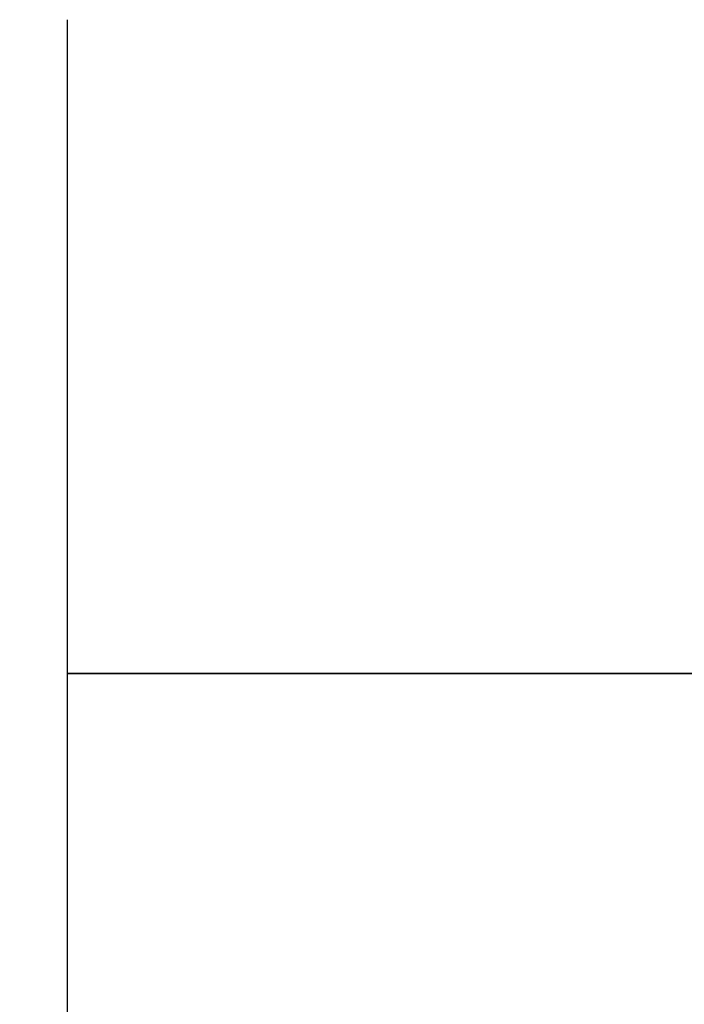
# Model space of a CAD drawing. Units: millimetres. Extents: x 0 to 733, y 0 to 1309.
# Drawn here: x 148 to 148, y 225 to 226 of the extents above; entities that cross this region are included whole.
import ezdxf

# ---------------------------------------------------------------- set-up
doc = ezdxf.new("R2010")
doc.units = ezdxf.units.MM
doc.styles.add('SLDTEXTSTYLE1', font='TXT', dxfattribs={"width": 0.75})
doc.dimstyles.new('SLDDIMSTYLE0', dxfattribs={"dimtxt": 3.5, "dimasz": 3.302, "dimexe": 0, "dimexo": 0.0625, "dimgap": 0.875, "dimtad": 1, "dimdec": 0, "dimlfac": 2, "dimrnd": 1e-09, "dimzin": 12, "dimdsep": 46, "dimtxsty": 'SLDTEXTSTYLE1', "dimsah": 1, "dimcen": 0.09, "dimadec": 0, "dimazin": 3, "dimtfac": 1, "dimtdec": 0, "dimtofl": 0, "dimtmove": 0, "dimatfit": 3, "dimfxl": 0, "dimfrac": 2, "dimtolj": 1, "dimtzin": 12, "dimarcsym": 0})

# ---------------------------------------------------------------- blocks, each defined once
blk = doc.blocks.new('_D_2')
at = {"color": 179, "linetype": 'Continuous', "lineweight": 18}
for p, q in [((56.22199, 217.71191), (56.22199, 251.54217)), ((148.72199, 217.71191), (148.72199, 251.54217)), ((56.22199, 250.54217), (148.72199, 250.54217))]:
    blk.add_line(p, q, dxfattribs=at)
for points in [[(56.22199, 250.54217), (59.52399, 250.03417), (59.52399, 251.05017)], [(148.72199, 250.54217), (145.41999, 251.05017), (145.41999, 250.03417)]]:
    blk.add_solid(points, dxfattribs=at)
at = {"color": 179, "linetype": 'Continuous', "lineweight": 18, "insert": (98.59282, 255.05391), "char_height": 3.5, "attachment_point": 1, "style": 'SLDTEXTSTYLE1'}
blk.add_mtext('185', dxfattribs=at)

msp = doc.modelspace()

# ---------------------------------------------------------------- linework, layer by layer
at = {"color": 7, "linetype": 'Continuous', "lineweight": 25}
for p, q in [((147.72199, 225.32441), (147.72199, 225.57441)), ((147.72199, 225.32441), (147.72199, 225.57441)), ((147.72199, 225.32441), (147.72199, 225.57441)), ((147.72199, 225.32441), (147.72199, 225.57441)), ((147.72199, 225.32441), (147.72199, 225.57441)), ((147.72199, 225.32441), (147.72199, 225.57441)), ((147.72199, 225.32441), (147.72199, 225.57441)), ((147.72199, 225.32441), (147.72199, 225.57441)), ((147.72199, 225.32441), (147.72199, 225.57441)), ((147.72199, 225.32441), (147.72199, 225.57441)), ((147.72199, 225.32441), (147.72199, 225.57441)), ((147.72199, 225.32441), (147.72199, 225.57441)), ((147.72199, 225.32441), (147.72199, 225.57441)), ((147.72199, 225.32441), (147.72199, 225.57441)), ((147.72199, 225.32441), (147.72199, 225.57441)), ((147.72199, 225.32441), (147.72199, 225.57441)), ((147.72199, 225.32441), (147.72199, 225.57441)), ((147.72199, 225.32441), (147.72199, 225.57441)), ((147.72199, 225.32441), (147.72199, 225.57441)), ((147.72199, 225.32441), (147.72199, 225.57441)), ((147.72199, 225.32441), (147.72199, 225.57441)), ((147.72199, 225.32441), (147.72199, 225.57441)), ((147.72199, 225.32441), (147.72199, 225.57441)), ((147.72199, 225.32441), (147.72199, 225.57441)), ((147.72199, 225.32441), (147.72199, 225.57441)), ((147.72199, 225.32441), (147.72199, 225.57441)), ((147.72199, 225.32441), (147.72199, 225.57441)), ((147.72199, 225.32441), (147.72199, 225.57441)), ((147.72199, 225.32441), (147.72199, 225.57441)), ((147.72199, 225.32441), (147.72199, 225.57441)), ((147.72199, 225.32441), (147.72199, 225.57441)), ((147.72199, 225.32441), (147.72199, 225.57441)), ((147.72199, 225.32441), (147.72199, 225.57441)), ((147.72199, 225.32441), (147.72199, 225.57441)), ((147.72199, 225.32441), (147.72199, 225.57441)), ((147.72199, 225.32441), (147.72199, 225.57441)), ((147.72199, 225.32441), (147.72199, 225.57441)), ((147.72199, 225.32441), (147.72199, 225.57441)), ((147.72199, 225.32441), (147.72199, 225.57441)), ((147.72199, 225.32441), (147.72199, 225.57441)), ((147.72199, 225.32441), (147.72199, 225.57441)), ((147.72199, 225.32441), (147.72199, 225.57441)), ((147.72199, 225.32441), (147.72199, 225.57441)), ((147.72199, 225.32441), (147.72199, 225.57441)), ((147.72199, 225.32441), (147.72199, 225.57441)), ((147.72199, 225.32441), (147.72199, 225.57441)), ((147.72199, 225.32441), (147.72199, 225.57441)), ((147.72199, 225.32441), (147.72199, 225.57441)), ((147.72199, 225.32441), (147.72199, 225.57441)), ((147.72199, 225.32441), (147.72199, 225.57441)), ((147.72199, 225.32441), (147.72199, 225.57441)), ((147.72199, 225.32441), (147.72199, 225.57441)), ((147.72199, 225.32441), (147.72199, 225.57441)), ((147.72199, 225.32441), (147.72199, 225.57441)), ((147.72199, 225.32441), (147.72199, 225.57441)), ((147.72199, 225.32441), (147.72199, 225.57441)), ((147.72199, 225.32441), (147.72199, 225.57441)), ((147.72199, 225.32441), (147.72199, 225.57441)), ((147.72199, 225.32441), (147.72199, 225.57441)), ((147.72199, 225.32441), (147.72199, 225.57441)), ((147.72199, 225.32441), (147.72199, 225.57441)), ((147.72199, 225.32441), (147.72199, 225.57441)), ((147.72199, 225.32441), (147.72199, 225.57441)), ((147.72199, 225.32441), (147.72199, 225.57441)), ((147.72199, 225.32441), (147.72199, 225.57441)), ((147.72199, 225.32441), (147.72199, 225.57441)), ((147.72199, 225.32441), (147.72199, 225.57441)), ((147.72199, 225.32441), (147.72199, 225.57441)), ((147.72199, 225.32441), (147.72199, 225.57441)), ((147.72199, 225.32441), (147.72199, 225.57441)), ((147.72199, 225.32441), (147.72199, 225.57441)), ((147.72199, 225.32441), (147.72199, 225.57441)), ((147.72199, 225.32441), (147.72199, 225.57441)), ((147.72199, 225.32441), (147.72199, 225.57441)), ((147.72199, 225.32441), (147.72199, 225.57441)), ((147.72199, 225.32441), (147.72199, 225.57441)), ((147.72199, 225.32441), (147.72199, 225.57441)), ((147.72199, 225.32441), (147.72199, 225.57441)), ((147.72199, 225.32441), (147.72199, 225.57441)), ((147.72199, 225.32441), (147.72199, 225.57441)), ((147.72199, 225.32441), (147.72199, 225.57441)), ((147.72199, 225.32441), (147.72199, 225.57441)), ((147.72199, 225.32441), (147.72199, 225.57441)), ((147.72199, 225.32441), (147.72199, 225.57441)), ((147.72199, 225.32441), (147.72199, 225.57441)), ((147.72199, 225.32441), (147.72199, 225.57441)), ((147.72199, 225.32441), (147.72199, 225.57441)), ((147.72199, 225.32441), (147.72199, 225.57441)), ((147.72199, 225.32441), (147.72199, 225.57441)), ((147.72199, 225.32441), (147.72199, 225.57441)), ((147.72199, 225.32441), (147.72199, 225.57441)), ((147.72199, 225.32441), (147.72199, 225.57441)), ((147.72199, 225.32441), (147.72199, 225.57441)), ((147.72199, 225.32441), (147.72199, 225.57441)), ((147.72199, 225.32441), (147.72199, 225.57441)), ((147.72199, 225.32441), (147.72199, 225.57441)), ((147.72199, 225.32441), (147.72199, 225.57441)), ((147.72199, 225.32441), (147.72199, 225.57441)), ((147.72199, 225.32441), (147.72199, 225.57441)), ((147.72199, 225.32441), (147.72199, 225.57441)), ((147.72199, 225.32441), (147.72199, 225.57441)), ((147.72199, 225.32441), (147.72199, 225.57441)), ((147.72199, 225.32441), (147.72199, 225.57441)), ((147.72199, 225.32441), (147.72199, 225.57441)), ((147.72199, 225.32441), (147.72199, 225.57441)), ((147.72199, 225.32441), (147.72199, 225.57441)), ((147.72199, 225.32441), (147.72199, 225.57441)), ((147.72199, 225.32441), (147.72199, 225.57441)), ((147.72199, 225.32441), (147.72199, 225.57441)), ((147.72199, 225.32441), (147.72199, 225.57441)), ((147.72199, 225.32441), (147.72199, 225.57441)), ((147.72199, 225.32441), (147.72199, 225.57441)), ((147.72199, 225.32441), (147.72199, 225.57441)), ((147.72199, 225.32441), (147.72199, 225.57441)), ((147.72199, 225.32441), (147.72199, 225.57441)), ((147.72199, 225.32441), (147.72199, 225.57441)), ((147.72199, 225.32441), (147.72199, 225.57441)), ((147.72199, 225.32441), (147.72199, 225.57441)), ((147.72199, 225.32441), (147.72199, 225.57441)), ((147.72199, 225.32441), (147.72199, 225.57441)), ((147.72199, 225.32441), (147.72199, 225.57441)), ((147.72199, 225.32441), (147.72199, 225.57441)), ((147.72199, 225.32441), (147.72199, 225.57441)), ((147.72199, 225.32441), (147.72199, 225.57441)), ((147.72199, 225.32441), (147.72199, 225.57441)), ((147.72199, 225.32441), (147.72199, 225.57441)), ((147.72199, 225.32441), (147.72199, 225.57441)), ((147.72199, 225.32441), (147.72199, 225.57441)), ((147.72199, 225.32441), (147.72199, 225.57441)), ((147.72199, 225.32441), (147.72199, 225.57441)), ((147.72199, 225.32441), (147.72199, 225.57441)), ((147.72199, 225.32441), (147.72199, 225.57441)), ((147.72199, 225.32441), (147.72199, 225.57441)), ((147.72199, 225.32441), (147.72199, 225.57441)), ((147.72199, 225.32441), (147.72199, 225.57441)), ((147.72199, 225.32441), (147.72199, 225.57441)), ((147.72199, 225.32441), (147.72199, 225.57441)), ((147.72199, 225.32441), (147.72199, 225.57441)), ((147.72199, 225.32441), (147.72199, 225.57441)), ((147.72199, 225.32441), (147.72199, 225.57441)), ((147.72199, 225.32441), (147.72199, 225.57441)), ((147.72199, 225.32441), (147.72199, 225.57441)), ((147.72199, 225.32441), (147.72199, 225.57441)), ((147.72199, 225.32441), (147.72199, 225.57441)), ((147.72199, 225.32441), (147.72199, 225.57441)), ((147.72199, 225.32441), (147.72199, 225.57441)), ((147.72199, 225.32441), (147.72199, 225.57441)), ((147.72199, 225.32441), (147.72199, 225.57441)), ((147.72199, 225.32441), (147.72199, 225.57441)), ((147.72199, 225.32441), (147.72199, 225.57441)), ((147.72199, 225.32441), (147.72199, 225.57441)), ((147.72199, 225.32441), (147.72199, 225.57441)), ((147.72199, 225.32441), (147.72199, 225.57441)), ((147.72199, 225.32441), (147.72199, 225.57441)), ((147.72199, 225.32441), (147.72199, 225.57441)), ((147.72199, 225.32441), (147.72199, 225.57441)), ((147.72199, 225.32441), (147.72199, 225.57441)), ((147.72199, 225.32441), (147.72199, 225.57441)), ((147.72199, 225.32441), (147.72199, 225.57441)), ((147.72199, 225.32441), (147.72199, 225.57441)), ((147.72199, 225.32441), (147.72199, 225.57441)), ((147.72199, 225.32441), (147.72199, 225.57441)), ((147.72199, 225.32441), (147.72199, 225.57441)), ((147.72199, 225.32441), (147.72199, 225.57441)), ((147.72199, 225.32441), (147.72199, 225.57441)), ((147.72199, 225.32441), (147.72199, 225.57441)), ((147.72199, 225.32441), (147.72199, 225.57441)), ((147.72199, 225.32441), (147.72199, 225.57441)), ((147.72199, 225.32441), (147.72199, 225.57441)), ((147.72199, 225.32441), (147.72199, 225.57441)), ((147.72199, 225.32441), (147.72199, 225.57441)), ((147.72199, 225.32441), (147.72199, 225.57441)), ((147.72199, 225.32441), (147.72199, 225.57441)), ((147.72199, 225.32441), (147.72199, 225.57441)), ((147.72199, 225.32441), (147.72199, 225.57441)), ((147.72199, 225.32441), (147.72199, 225.57441)), ((147.72199, 225.32441), (147.72199, 225.57441)), ((147.72199, 225.32441), (147.72199, 225.57441)), ((147.72199, 225.32441), (147.72199, 225.57441)), ((147.72199, 225.32441), (147.72199, 225.57441)), ((148.09699, 225.32441), (147.72199, 225.32441)), ((147.72199, 225.32441), (148.09699, 225.32441)), ((148.09699, 225.32441), (147.72199, 225.32441)), ((147.72199, 212.32441), (147.72199, 225.32441)), ((147.72199, 225.32441), (148.09699, 225.32441)), ((148.09699, 225.32441), (147.72199, 225.32441)), ((147.72199, 225.32441), (148.09699, 225.32441)), ((147.72199, 225.32441), (148.09699, 225.32441)), ((148.09699, 225.32441), (147.72199, 225.32441)), ((148.09699, 225.32441), (147.72199, 225.32441)), ((147.72199, 225.32441), (148.09699, 225.32441)), ((148.09699, 225.32441), (147.72199, 225.32441)), ((147.72199, 225.32441), (148.09699, 225.32441)), ((148.09699, 225.32441), (147.72199, 225.32441)), ((147.72199, 225.32441), (148.09699, 225.32441)), ((148.09699, 225.32441), (147.72199, 225.32441)), ((147.72199, 225.32441), (148.09699, 225.32441)), ((148.09699, 225.32441), (147.72199, 225.32441)), ((147.72199, 225.32441), (148.09699, 225.32441)), ((148.09699, 225.32441), (147.72199, 225.32441)), ((147.72199, 225.32441), (148.09699, 225.32441)), ((148.09699, 225.32441), (147.72199, 225.32441)), ((147.72199, 225.32441), (148.09699, 225.32441)), ((148.09699, 225.32441), (147.72199, 225.32441)), ((147.72199, 225.32441), (148.09699, 225.32441)), ((148.09699, 225.32441), (147.72199, 225.32441)), ((147.72199, 225.32441), (148.09699, 225.32441)), ((148.09699, 225.32441), (147.72199, 225.32441)), ((147.72199, 225.32441), (148.09699, 225.32441)), ((147.72199, 225.32441), (148.09699, 225.32441)), ((148.09699, 225.32441), (147.72199, 225.32441)), ((148.09699, 225.32441), (147.72199, 225.32441)), ((147.72199, 225.32441), (148.09699, 225.32441)), ((148.09699, 225.32441), (147.72199, 225.32441)), ((147.72199, 225.32441), (148.09699, 225.32441)), ((147.72199, 225.32441), (148.09699, 225.32441)), ((148.09699, 225.32441), (147.72199, 225.32441)), ((148.09699, 225.32441), (147.72199, 225.32441)), ((147.72199, 225.32441), (148.09699, 225.32441)), ((147.72199, 225.32441), (148.09699, 225.32441)), ((148.09699, 225.32441), (147.72199, 225.32441)), ((148.09699, 225.32441), (147.72199, 225.32441)), ((147.72199, 225.32441), (148.09699, 225.32441)), ((147.72199, 225.32441), (148.09699, 225.32441)), ((148.09699, 225.32441), (147.72199, 225.32441)), ((147.72199, 225.32441), (148.09699, 225.32441)), ((148.09699, 225.32441), (147.72199, 225.32441)), ((148.09699, 225.32441), (147.72199, 225.32441)), ((147.72199, 225.32441), (148.09699, 225.32441)), ((147.72199, 225.32441), (148.09699, 225.32441)), ((148.09699, 225.32441), (147.72199, 225.32441)), ((147.72199, 225.32441), (148.09699, 225.32441)), ((148.09699, 225.32441), (147.72199, 225.32441)), ((148.09699, 225.32441), (147.72199, 225.32441)), ((147.72199, 225.32441), (148.09699, 225.32441)), ((148.09699, 225.32441), (147.72199, 225.32441)), ((147.72199, 225.32441), (148.09699, 225.32441)), ((148.09699, 225.32441), (147.72199, 225.32441)), ((147.72199, 225.32441), (148.09699, 225.32441)), ((147.72199, 225.32441), (148.09699, 225.32441)), ((148.09699, 225.32441), (147.72199, 225.32441)), ((148.09699, 225.32441), (147.72199, 225.32441)), ((147.72199, 225.32441), (148.09699, 225.32441)), ((148.09699, 225.32441), (147.72199, 225.32441)), ((147.72199, 225.32441), (148.09699, 225.32441)), ((147.72199, 225.32441), (148.09699, 225.32441)), ((148.09699, 225.32441), (147.72199, 225.32441)), ((148.09699, 225.32441), (147.72199, 225.32441)), ((147.72199, 225.32441), (148.09699, 225.32441)), ((148.09699, 225.32441), (147.72199, 225.32441)), ((147.72199, 225.32441), (148.09699, 225.32441)), ((148.09699, 225.32441), (147.72199, 225.32441)), ((147.72199, 225.32441), (148.09699, 225.32441)), ((148.09699, 225.32441), (147.72199, 225.32441)), ((147.72199, 225.32441), (148.09699, 225.32441)), ((147.72199, 225.32441), (148.09699, 225.32441)), ((148.09699, 225.32441), (147.72199, 225.32441)), ((147.72199, 225.32441), (148.09699, 225.32441)), ((148.09699, 225.32441), (147.72199, 225.32441)), ((148.09699, 225.32441), (147.72199, 225.32441)), ((147.72199, 225.32441), (148.09699, 225.32441)), ((147.72199, 225.32441), (148.09699, 225.32441)), ((148.09699, 225.32441), (147.72199, 225.32441)), ((147.72199, 225.32441), (148.09699, 225.32441)), ((148.09699, 225.32441), (147.72199, 225.32441)), ((147.72199, 225.32441), (148.09699, 225.32441)), ((148.09699, 225.32441), (147.72199, 225.32441)), ((147.72199, 225.32441), (148.09699, 225.32441)), ((148.09699, 225.32441), (147.72199, 225.32441)), ((147.72199, 225.32441), (148.09699, 225.32441)), ((148.09699, 225.32441), (147.72199, 225.32441)), ((148.09699, 225.32441), (147.72199, 225.32441)), ((147.72199, 225.32441), (148.09699, 225.32441)), ((148.09699, 225.32441), (147.72199, 225.32441)), ((147.72199, 225.32441), (148.09699, 225.32441)), ((148.09699, 225.32441), (147.72199, 225.32441)), ((147.72199, 225.32441), (148.09699, 225.32441)), ((147.72199, 225.32441), (148.09699, 225.32441)), ((148.09699, 225.32441), (147.72199, 225.32441)), ((147.72199, 225.32441), (148.09699, 225.32441)), ((148.09699, 225.32441), (147.72199, 225.32441)), ((147.72199, 225.32441), (148.09699, 225.32441)), ((147.72199, 225.32441), (148.09699, 225.32441)), ((148.09699, 225.32441), (147.72199, 225.32441)), ((148.09699, 225.32441), (147.72199, 225.32441)), ((148.09699, 225.32441), (147.72199, 225.32441)), ((147.72199, 225.32441), (148.09699, 225.32441)), ((148.09699, 225.32441), (147.72199, 225.32441)), ((147.72199, 225.32441), (148.09699, 225.32441)), ((148.09699, 225.32441), (147.72199, 225.32441)), ((147.72199, 225.32441), (148.09699, 225.32441)), ((148.09699, 225.32441), (147.72199, 225.32441)), ((147.72199, 225.32441), (148.09699, 225.32441)), ((148.09699, 225.32441), (147.72199, 225.32441)), ((147.72199, 225.32441), (148.09699, 225.32441)), ((147.72199, 225.32441), (148.09699, 225.32441)), ((148.09699, 225.32441), (147.72199, 225.32441)), ((147.72199, 225.32441), (148.09699, 225.32441)), ((148.09699, 225.32441), (147.72199, 225.32441)), ((147.72199, 225.32441), (148.09699, 225.32441)), ((148.09699, 225.32441), (147.72199, 225.32441)), ((147.72199, 225.32441), (148.09699, 225.32441)), ((148.09699, 225.32441), (147.72199, 225.32441)), ((147.72199, 225.32441), (148.09699, 225.32441)), ((148.09699, 225.32441), (147.72199, 225.32441)), ((148.09699, 225.32441), (147.72199, 225.32441)), ((147.72199, 225.32441), (148.09699, 225.32441)), ((147.72199, 225.32441), (148.09699, 225.32441)), ((148.09699, 225.32441), (147.72199, 225.32441)), ((147.72199, 225.32441), (148.09699, 225.32441)), ((148.09699, 225.32441), (147.72199, 225.32441)), ((147.72199, 225.32441), (148.09699, 225.32441)), ((148.09699, 225.32441), (147.72199, 225.32441)), ((147.72199, 225.32441), (148.09699, 225.32441)), ((148.09699, 225.32441), (147.72199, 225.32441)), ((148.09699, 225.32441), (147.72199, 225.32441)), ((147.72199, 225.32441), (148.09699, 225.32441)), ((147.72199, 225.32441), (148.09699, 225.32441)), ((148.09699, 225.32441), (147.72199, 225.32441)), ((147.72199, 225.32441), (148.09699, 225.32441)), ((148.09699, 225.32441), (147.72199, 225.32441)), ((148.09699, 225.32441), (147.72199, 225.32441)), ((147.72199, 225.32441), (148.09699, 225.32441)), ((147.72199, 225.32441), (148.09699, 225.32441)), ((148.09699, 225.32441), (147.72199, 225.32441)), ((148.09699, 225.32441), (147.72199, 225.32441)), ((147.72199, 225.32441), (148.09699, 225.32441)), ((147.72199, 225.32441), (148.09699, 225.32441)), ((148.09699, 225.32441), (147.72199, 225.32441)), ((148.09699, 225.32441), (147.72199, 225.32441)), ((147.72199, 225.32441), (148.09699, 225.32441)), ((147.72199, 225.32441), (148.09699, 225.32441)), ((148.09699, 225.32441), (147.72199, 225.32441)), ((147.72199, 225.32441), (148.09699, 225.32441)), ((148.09699, 225.32441), (147.72199, 225.32441)), ((148.09699, 225.32441), (147.72199, 225.32441)), ((147.72199, 225.32441), (148.09699, 225.32441)), ((148.09699, 225.32441), (147.72199, 225.32441)), ((147.72199, 225.32441), (148.09699, 225.32441)), ((148.09699, 225.32441), (147.72199, 225.32441)), ((147.72199, 225.32441), (148.09699, 225.32441)), ((148.09699, 225.32441), (147.72199, 225.32441)), ((147.72199, 225.32441), (148.09699, 225.32441)), ((147.72199, 225.32441), (148.09699, 225.32441)), ((148.09699, 225.32441), (147.72199, 225.32441)), ((148.09699, 225.32441), (147.72199, 225.32441)), ((147.72199, 225.32441), (148.09699, 225.32441)), ((148.09699, 225.32441), (147.72199, 225.32441)), ((147.72199, 225.32441), (148.09699, 225.32441)), ((148.09699, 225.32441), (147.72199, 225.32441)), ((147.72199, 225.32441), (148.09699, 225.32441)), ((147.72199, 216.07441), (147.72199, 225.32441)), ((147.72199, 225.32441), (148.09699, 225.32441)), ((148.09699, 225.32441), (147.72199, 225.32441)), ((148.09699, 225.32441), (147.72199, 225.32441)), ((147.72199, 225.32441), (148.09699, 225.32441)), ((147.72199, 225.32441), (148.09699, 225.32441)), ((148.09699, 225.32441), (147.72199, 225.32441)), ((148.09699, 225.32441), (147.72199, 225.32441)), ((147.72199, 225.32441), (148.09699, 225.32441)), ((148.09699, 225.32441), (147.72199, 225.32441)), ((147.72199, 225.32441), (148.09699, 225.32441)), ((148.09699, 225.32441), (147.72199, 225.32441)), ((147.72199, 225.32441), (148.09699, 225.32441)), ((147.72199, 225.32441), (148.09699, 225.32441)), ((148.09699, 225.32441), (147.72199, 225.32441)), ((148.09699, 225.32441), (147.72199, 225.32441)), ((147.72199, 225.32441), (148.09699, 225.32441)), ((148.09699, 225.32441), (147.72199, 225.32441)), ((148.09699, 225.32441), (147.72199, 225.32441)), ((147.72199, 225.32441), (148.09699, 225.32441)), ((147.72199, 225.32441), (148.09699, 225.32441)), ((147.72199, 225.32441), (148.09699, 225.32441)), ((148.09699, 225.32441), (147.72199, 225.32441)), ((148.09699, 225.32441), (147.72199, 225.32441)), ((147.72199, 225.32441), (148.09699, 225.32441)), ((148.09699, 225.32441), (147.72199, 225.32441)), ((147.72199, 225.32441), (148.09699, 225.32441)), ((148.09699, 225.32441), (147.72199, 225.32441)), ((147.72199, 225.32441), (148.09699, 225.32441)), ((148.09699, 225.32441), (147.72199, 225.32441)), ((147.72199, 225.32441), (148.09699, 225.32441)), ((148.09699, 225.32441), (147.72199, 225.32441)), ((147.72199, 225.32441), (148.09699, 225.32441)), ((148.09699, 225.32441), (147.72199, 225.32441)), ((147.72199, 225.32441), (148.09699, 225.32441)), ((148.09699, 225.32441), (147.72199, 225.32441)), ((147.72199, 225.32441), (148.09699, 225.32441)), ((148.09699, 225.32441), (147.72199, 225.32441)), ((147.72199, 225.32441), (148.09699, 225.32441)), ((148.09699, 225.32441), (147.72199, 225.32441)), ((147.72199, 225.32441), (148.09699, 225.32441)), ((148.09699, 225.32441), (147.72199, 225.32441)), ((147.72199, 225.32441), (148.09699, 225.32441)), ((148.09699, 225.32441), (147.72199, 225.32441)), ((147.72199, 225.32441), (148.09699, 225.32441)), ((148.09699, 225.32441), (147.72199, 225.32441)), ((147.72199, 225.32441), (148.09699, 225.32441)), ((147.72199, 225.32441), (148.09699, 225.32441)), ((148.09699, 225.32441), (147.72199, 225.32441)), ((148.09699, 225.32441), (147.72199, 225.32441)), ((147.72199, 225.32441), (148.09699, 225.32441)), ((148.09699, 225.32441), (147.72199, 225.32441)), ((147.72199, 225.32441), (148.09699, 225.32441)), ((148.09699, 225.32441), (147.72199, 225.32441)), ((147.72199, 225.32441), (148.09699, 225.32441)), ((148.09699, 225.32441), (147.72199, 225.32441)), ((147.72199, 225.32441), (148.09699, 225.32441)), ((148.09699, 225.32441), (147.72199, 225.32441)), ((147.72199, 225.32441), (148.09699, 225.32441)), ((148.09699, 225.32441), (147.72199, 225.32441)), ((147.72199, 225.32441), (148.09699, 225.32441)), ((148.09699, 225.32441), (147.72199, 225.32441)), ((147.72199, 225.32441), (148.09699, 225.32441)), ((148.09699, 225.32441), (147.72199, 225.32441)), ((147.72199, 225.32441), (148.09699, 225.32441)), ((148.09699, 225.32441), (147.72199, 225.32441)), ((147.72199, 225.32441), (148.09699, 225.32441)), ((148.09699, 225.32441), (147.72199, 225.32441)), ((148.09699, 225.32441), (147.72199, 225.32441)), ((147.72199, 225.32441), (148.09699, 225.32441)), ((147.72199, 225.32441), (148.09699, 225.32441)), ((148.09699, 225.32441), (147.72199, 225.32441)), ((147.72199, 225.32441), (148.09699, 225.32441)), ((148.09699, 225.32441), (147.72199, 225.32441)), ((147.72199, 225.32441), (148.09699, 225.32441)), ((148.09699, 225.32441), (147.72199, 225.32441)), ((147.72199, 225.32441), (148.09699, 225.32441)), ((148.09699, 225.32441), (147.72199, 225.32441)), ((147.72199, 225.32441), (148.09699, 225.32441)), ((148.09699, 225.32441), (147.72199, 225.32441)), ((147.72199, 225.32441), (148.09699, 225.32441)), ((147.72199, 225.32441), (148.09699, 225.32441)), ((148.09699, 225.32441), (147.72199, 225.32441)), ((148.09699, 225.32441), (147.72199, 225.32441)), ((147.72199, 225.32441), (148.09699, 225.32441)), ((148.09699, 225.32441), (147.72199, 225.32441)), ((147.72199, 225.32441), (148.09699, 225.32441)), ((148.09699, 225.32441), (147.72199, 225.32441)), ((147.72199, 225.32441), (148.09699, 225.32441)), ((148.09699, 225.32441), (147.72199, 225.32441)), ((147.72199, 225.32441), (148.09699, 225.32441)), ((148.09699, 225.32441), (147.72199, 225.32441)), ((147.72199, 225.32441), (148.09699, 225.32441)), ((147.72199, 225.32441), (148.09699, 225.32441)), ((148.09699, 225.32441), (147.72199, 225.32441)), ((148.09699, 225.32441), (147.72199, 225.32441)), ((147.72199, 225.32441), (148.09699, 225.32441)), ((147.72199, 225.32441), (148.09699, 225.32441)), ((148.09699, 225.32441), (147.72199, 225.32441)), ((148.09699, 225.32441), (147.72199, 225.32441)), ((147.72199, 225.32441), (148.09699, 225.32441)), ((148.09699, 225.32441), (147.72199, 225.32441)), ((147.72199, 225.32441), (148.09699, 225.32441)), ((148.09699, 225.32441), (147.72199, 225.32441)), ((147.72199, 225.32441), (148.09699, 225.32441)), ((148.09699, 225.32441), (147.72199, 225.32441)), ((147.72199, 225.32441), (148.09699, 225.32441)), ((148.09699, 225.32441), (147.72199, 225.32441)), ((148.09699, 225.32441), (147.72199, 225.32441)), ((147.72199, 225.32441), (148.09699, 225.32441)), ((147.72199, 225.32441), (148.09699, 225.32441)), ((148.09699, 225.32441), (147.72199, 225.32441)), ((147.72199, 225.32441), (148.09699, 225.32441)), ((147.72199, 225.32441), (148.09699, 225.32441)), ((148.09699, 225.32441), (147.72199, 225.32441)), ((148.09699, 225.32441), (147.72199, 225.32441)), ((147.72199, 225.32441), (148.09699, 225.32441)), ((148.09699, 225.32441), (147.72199, 225.32441)), ((147.72199, 225.32441), (148.09699, 225.32441)), ((148.09699, 225.32441), (147.72199, 225.32441)), ((147.72199, 225.32441), (148.09699, 225.32441)), ((148.09699, 225.32441), (147.72199, 225.32441)), ((147.72199, 225.32441), (148.09699, 225.32441)), ((148.09699, 225.32441), (147.72199, 225.32441)), ((147.72199, 225.32441), (148.09699, 225.32441)), ((147.72199, 225.32441), (148.09699, 225.32441)), ((148.09699, 225.32441), (147.72199, 225.32441)), ((148.09699, 225.32441), (147.72199, 225.32441)), ((147.72199, 225.32441), (148.09699, 225.32441)), ((147.72199, 225.32441), (148.09699, 225.32441)), ((148.09699, 225.32441), (147.72199, 225.32441)), ((147.72199, 225.32441), (148.09699, 225.32441)), ((148.09699, 225.32441), (147.72199, 225.32441)), ((148.09699, 225.32441), (147.72199, 225.32441)), ((147.72199, 225.32441), (148.09699, 225.32441)), ((147.72199, 225.32441), (148.09699, 225.32441)), ((147.72199, 225.32441), (148.09699, 225.32441)), ((148.09699, 225.32441), (147.72199, 225.32441)), ((148.09699, 225.32441), (147.72199, 225.32441)), ((148.09699, 225.32441), (147.72199, 225.32441)), ((147.72199, 225.32441), (148.09699, 225.32441)), ((148.09699, 225.32441), (147.72199, 225.32441)), ((147.72199, 225.32441), (148.09699, 225.32441)), ((148.09699, 225.32441), (147.72199, 225.32441)), ((148.09699, 225.32441), (147.72199, 225.32441)), ((147.72199, 225.32441), (148.09699, 225.32441)), ((147.72199, 225.32441), (148.09699, 225.32441)), ((148.09699, 225.32441), (147.72199, 225.32441)), ((147.72199, 225.32441), (148.09699, 225.32441)), ((148.09699, 225.32441), (147.72199, 225.32441)), ((147.72199, 225.32441), (148.09699, 225.32441)), ((148.09699, 225.32441), (147.72199, 225.32441)), ((147.72199, 225.32441), (148.09699, 225.32441)), ((148.09699, 225.32441), (147.72199, 225.32441)), ((147.72199, 225.32441), (148.09699, 225.32441)), ((148.09699, 225.32441), (147.72199, 225.32441)), ((147.72199, 225.32441), (148.09699, 225.32441)), ((147.72199, 225.32441), (148.09699, 225.32441)), ((148.09699, 225.32441), (147.72199, 225.32441)), ((147.72199, 225.32441), (148.09699, 225.32441)), ((148.09699, 225.32441), (147.72199, 225.32441)), ((147.72199, 225.32441), (148.09699, 225.32441)), ((148.09699, 225.32441), (147.72199, 225.32441)), ((147.72199, 225.32441), (148.09699, 225.32441)), ((148.09699, 225.32441), (147.72199, 225.32441)), ((148.09699, 225.32441), (147.72199, 225.32441)), ((147.72199, 225.32441), (148.09699, 225.32441)), ((148.09699, 225.32441), (147.72199, 225.32441)), ((147.72199, 225.32441), (148.09699, 225.32441)), ((148.09699, 225.32441), (147.72199, 225.32441)), ((147.72199, 225.32441), (148.09699, 225.32441)), ((148.09699, 225.32441), (147.72199, 225.32441)), ((147.72199, 225.32441), (148.09699, 225.32441)), ((148.09699, 225.32441), (147.72199, 225.32441)), ((147.72199, 225.32441), (148.09699, 225.32441)), ((148.09699, 225.32441), (147.72199, 225.32441)), ((147.72199, 225.32441), (148.09699, 225.32441)), ((148.09699, 225.32441), (147.72199, 225.32441)), ((147.72199, 225.32441), (148.09699, 225.32441)), ((148.09699, 225.32441), (147.72199, 225.32441)), ((147.72199, 225.32441), (148.09699, 225.32441)), ((148.09699, 225.32441), (147.72199, 225.32441)), ((147.72199, 225.32441), (148.09699, 225.32441)), ((148.09699, 225.32441), (147.72199, 225.32441)), ((148.09699, 225.32441), (147.72199, 225.32441)), ((147.72199, 225.32441), (148.09699, 225.32441)), ((147.72199, 225.32441), (148.09699, 225.32441)), ((147.72199, 225.32441), (148.09699, 225.32441)), ((148.09699, 225.32441), (147.72199, 225.32441)), ((148.09699, 225.32441), (147.72199, 225.32441)), ((147.72199, 225.32441), (148.09699, 225.32441))]:
    msp.add_line(p, q, dxfattribs=at)

# ---------------------------------------------------------------- dimensions: what is measured, and where the dimension line sits
at = {"color": 179, "linetype": 'Continuous', "lineweight": 18}
dim = msp.add_linear_dim(base=(148.72199, 250.54217), p1=(56.22199, 216.71191), p2=(148.72199, 216.71191), dimstyle='SLDDIMSTYLE0', dxfattribs=at)
dim.commit()
dim.dimension.update_dxf_attribs({"geometry": '_D_2', "text_midpoint": (102.47199, 250.54217), "dimtype": 160})

doc.saveas('drawing.dxf')
